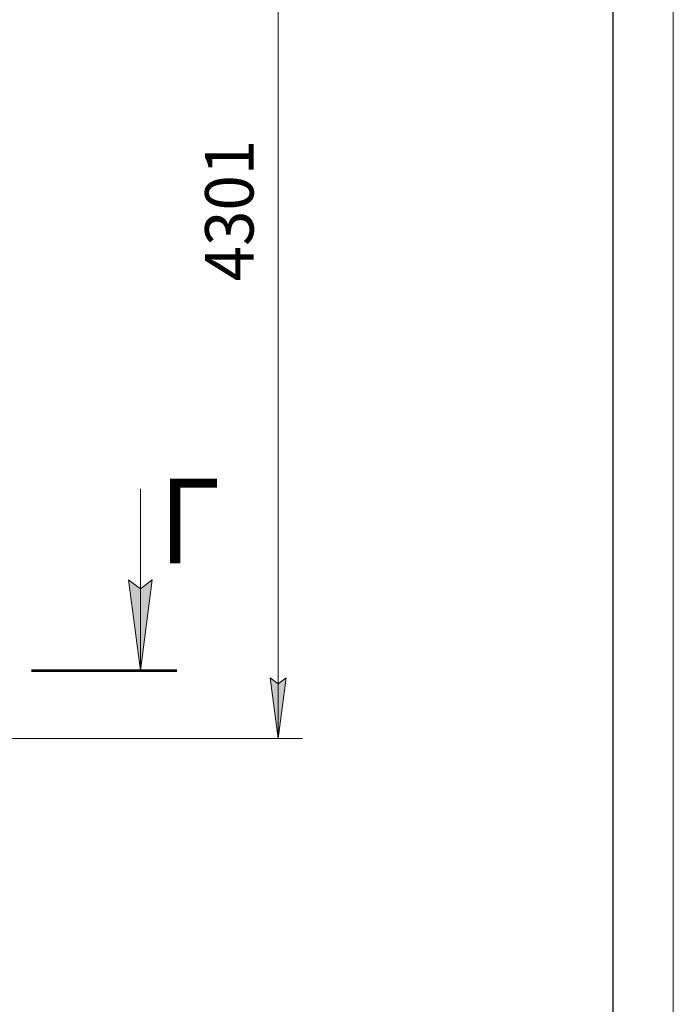
# Model space of a CAD drawing. Units: millimetres. Extents: x 0 to 21834, y -7 to 14850.
# Drawn here: x 18302 to 21000, y 6560 to 10623 of the extents above; entities that cross this region are included whole.
import ezdxf

# ---------------------------------------------------------------- set-up
doc = ezdxf.new("R2010")
doc.units = ezdxf.units.MM
for name, pattern in [('K5LT_BASIC', [0]), ('K5LT_REINFORCED', [0]), ('K5LT_THIN', [0])]:
    doc.linetypes.add(name, pattern=pattern)
doc.layers.add('DIM', color=6, linetype='Continuous', true_color=0xff00ff)
doc.layers.add('FOR', color=7, linetype='Continuous', true_color=0xffffff)
doc.styles.add('KTEXTSTYLE', font='GOST_A.TTF', dxfattribs={"width": 0.96, "height": 5})

msp = doc.modelspace()

# ---------------------------------------------------------------- hatches: boundary and pattern name
at = {"layer": 'DIM'}
msp.add_hatch(color=7, dxfattribs=at).paths.add_polyline_path([(19368.9, 7657.3), (19401.8, 7907.3), (19368.9, 7882.3), (19336, 7907.3)])
at = {"layer": 'FOR'}
msp.add_hatch(color=7, dxfattribs=at).paths.add_polyline_path([(18800, 7937.3), (18849.3, 8312.3), (18800, 8274.8), (18750.6, 8312.3)])

# ---------------------------------------------------------------- linework, layer by layer
at = {"layer": 'DIM', "color": 7, "linetype": 'K5LT_THIN', "lineweight": 18}
for p, q in [((19368.9, 7657.3), (19368.9, 11958.3)), ((19368.9, 7657.3), (19336, 7907.3)), ((19336, 7907.3), (19368.9, 7882.3)), ((19368.9, 7882.3), (19401.8, 7907.3)), ((19401.8, 7907.3), (19368.9, 7657.3)), ((17013.9, 7657.3), (19468.9, 7657.3))]:
    msp.add_line(p, q, dxfattribs=at)
at = {"layer": 'FOR', "color": 7, "linetype": 'K5LT_THIN', "lineweight": 18}
for p, q in [((21000, 14850), (21000, 0)), ((18800, 8687.3), (18800, 7937.3)), ((18800, 7937.3), (18750.6, 8312.3)), ((18750.6, 8312.3), (18800, 8274.8)), ((18800, 8274.8), (18849.3, 8312.3)), ((18849.3, 8312.3), (18800, 7937.3))]:
    msp.add_line(p, q, dxfattribs=at)
at = {"layer": 'FOR', "color": 150, "linetype": 'K5LT_BASIC', "lineweight": 30, "true_color": 0x0080ff}
msp.add_line((20750, 14600), (20750, 250), dxfattribs=at)
at = {"layer": 'FOR', "color": 134, "linetype": 'K5LT_REINFORCED', "lineweight": 53, "true_color": 0x009696}
msp.add_line((18350, 7937.3), (18950, 7937.3), dxfattribs=at)

# ---------------------------------------------------------------- texts
at = {"layer": 'DIM', "color": 7, "style": 'KTEXTSTYLE', "oblique": 15, "width": 0.965}
msp.add_text('4301', height=200, rotation=90, dxfattribs=at).set_placement((19267.2, 9543.3))
at = {"layer": 'FOR', "color": 5, "true_color": 0x0000ff, "style": 'KTEXTSTYLE', "width": 0.965}
msp.add_text('Г', height=350, dxfattribs=at).set_placement((18875.8, 8379.3))

doc.saveas('drawing.dxf')
